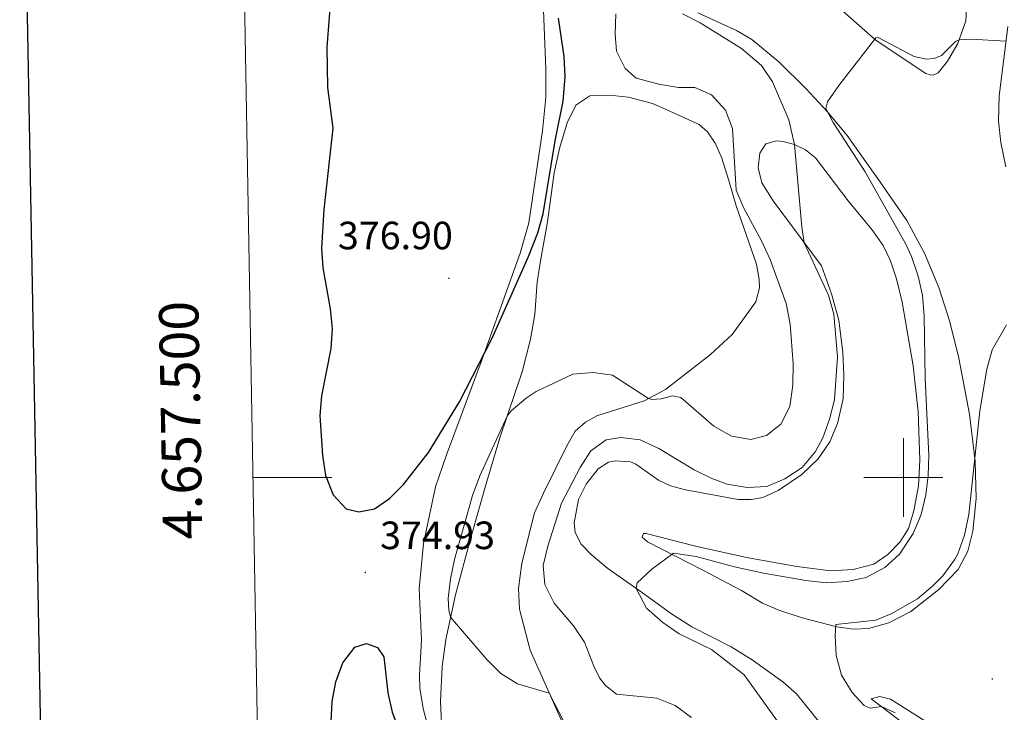
# Model space of a CAD drawing. Units: metres. Extents: x 624963 to 629471, y 4655121 to 4658171.
# Drawn here: x 625776 to 626026, y 4657440 to 4657616 of the extents above; entities that cross this region are included whole.
import ezdxf
from ezdxf.enums import TextEntityAlignment as Align

# ---------------------------------------------------------------- set-up
doc = ezdxf.new("R2010")
doc.units = ezdxf.units.M
doc.header["$MEASUREMENT"] = 0
for name, color, linetype, lineweight in [('Carátula', 7, 'Continuous', 5), ('Level 36', 19, 'Continuous', 40), ('Level 4', 36, 'Continuous', 30), ('Level 41', 39, 'Continuous', 0), ('Level 5', 36, 'Continuous', 0), ('Level 61', 19, 'Continuous', 0), ('Level 63', 7, 'Continuous', 0), ('Level 7', 1, 'Continuous', 0)]:
    doc.layers.add(name, color=color, linetype=linetype, lineweight=lineweight)
doc.styles.add('Arial', font='ARIAL.TTF', dxfattribs={"height": 0.2})

# ---------------------------------------------------------------- blocks, each defined once
blk = doc.blocks.new('5PATER')
at = {"layer": 'Carátula', "linetype": 'Continuous', "lineweight": 5}
h = blk.add_hatch(color=250, dxfattribs=at)
edge = h.paths.add_edge_path()
edge.add_ellipse((0, 0), major_axis=(-1.33, -1.34), ratio=0.999422, start_angle=0, end_angle=360)

msp = doc.modelspace()

# ---------------------------------------------------------------- linework, layer by layer
at = {"layer": 'Level 36', "color": 92, "linetype": 'Continuous', "lineweight": 0}
for points in [[(625974.52, 4657627.49, 362.31), (625993.12, 4657610.99, 359.95), (626005.73, 4657602.63, 359.1), (626006.81, 4657602.27, 359.1), (626007.61, 4657602.21, 359.1), (626008.82, 4657602.8, 359.1), (626011.2, 4657605.74, 359.3), (626013.81, 4657610.2, 359.95), (626015.83, 4657615.96, 360.28), (626016.09, 4657620.49, 360.67)], [(625908.46, 4657625.14, 376.46), (625909.29, 4657603.67, 376.66), (625909.3, 4657596.51, 376.66), (625908.41, 4657588.05, 376.99), (625904.93, 4657564.71, 376.92), (625902.79, 4657556.97, 376.53), (625893.13, 4657530.05, 374.95), (625884.08, 4657505.75, 374.43), (625881.28, 4657497.63, 374.63), (625878.24, 4657483.23, 374.23), (625877.15, 4657471.77, 374.04), (625877.75, 4657458.68, 373.97), (625877.21, 4657449.82, 374.04), (625877.34, 4657446.49, 373.97), (625878.17, 4657441.4, 374.04), (625879.81, 4657434.91, 373.9)], [(625991.17, 4657461.65, 354.71), (625996.33, 4657463.15, 354.44), (626001.94, 4657465.96, 354.31), (626009.03, 4657471.57, 354.31), (626013.91, 4657476.69, 354.38), (626016.38, 4657481.28, 354.25), (626017.64, 4657486.4, 354.25), (626018.46, 4657494.66, 354.44), (626018.23, 4657504.06, 354.97), (626016.76, 4657516.13, 355.49), (626014.06, 4657530.34, 355.69), (626011.82, 4657539.51, 356.21), (626008.98, 4657548.25, 356.67), (626005.4, 4657556.97, 357.46), (626000.88, 4657565.28, 358.18), (625994.2, 4657574.95, 358.38), (625985.72, 4657586.85, 359.16), (625980.79, 4657592.84, 359.95), (625975.29, 4657598.76, 360.67), (625968.37, 4657605.57, 361.66), (625961.6, 4657611.21, 362.38), (625957.71, 4657613.51, 362.51), (625947.86, 4657618.01, 363.69)], [(626026.52, 4657614.53, 360.28), (626024.32, 4657596.88, 358.97), (626024.12, 4657590.47, 357.92), (626024.74, 4657585.07, 357.33), (626025.98, 4657578.94, 356.61)], [(625883.01, 4657433.76, 373.12), (625882.58, 4657443.19, 372), (625882.96, 4657452.06, 371.15), (625883.9, 4657458.91, 370.43), (625886.33, 4657470.22, 369.58), (625890.18, 4657484.43, 368.92), (625894.07, 4657498.13, 368.86), (625897.6, 4657510.12, 369.64), (625903.3, 4657526.86, 370.76), (625905.43, 4657535.14, 371.08), (625906.51, 4657541.43, 371.61), (625907.1, 4657549.63, 372.66), (625907.91, 4657555.04, 373.38), (625909.69, 4657564.93, 373.9), (625911.37, 4657577.4, 374.23), (625912.75, 4657583.56, 374.1), (625914.7, 4657590.06, 373.84), (625916.87, 4657594.58, 373.51), (625920.47, 4657596.93, 373.12), (625925.41, 4657597.12, 372.46)], [(625925.41, 4657597.12, 372.46), (625930.28, 4657596.6, 371.41), (625936.34, 4657595.01, 371.22), (625939.85, 4657593.44, 371.68), (625948.17, 4657589.67, 371.81), (625950.27, 4657587.81, 371.61), (625952.22, 4657584.94, 371.28), (625953.87, 4657581.33, 371.08), (625955.74, 4657575.44, 370.69), (625957.55, 4657568.98, 370.76), (625962.78, 4657554.16, 371.28), (625963.45, 4657550.28, 371.48), (625963.51, 4657548.16, 371.61), (625962.57, 4657544.66, 371.61), (625956.58, 4657536.37, 372.4), (625951.09, 4657531.25, 372.07), (625939.67, 4657522.4, 370.62), (625934.2, 4657519.46, 369.84), (625922.22, 4657515.71, 368.92), (625919.38, 4657514.07, 368.72), (625916.75, 4657511.76, 368.66), (625914.61, 4657508.08, 368.59), (625908.66, 4657496.03, 368.13), (625906.39, 4657491.04, 368.2), (625903.17, 4657478.25, 368.46), (625902.39, 4657471.86, 368.66), (625902.58, 4657466.63, 368.92), (625905.27, 4657456.15, 369.18), (625918.4, 4657426.71, 371.41)], [(625919.53, 4657498.31, 363.43), (625922.57, 4657502.24, 363.69), (625925.17, 4657503.94, 363.49), (625926.92, 4657504.23, 363.49), (625930.75, 4657504, 363.49), (625932.16, 4657503.44, 363.3), (625937.88, 4657499.37, 362.77), (625940.95, 4657497.89, 362.77), (625944.75, 4657496.89, 362.77), (625958.11, 4657494.45, 363.1), (625961.39, 4657494.45, 363.16), (625964.31, 4657494.98, 363.36), (625968.22, 4657496.73, 363.56), (625974.29, 4657500.82, 363.82), (625978.41, 4657504.79, 363.76), (625981.35, 4657509.09, 363.76), (625983.29, 4657513.74, 363.69), (625984.7, 4657519.97, 363.76), (625984.9, 4657525.98, 363.95), (625984.64, 4657531.75, 363.95), (625983.62, 4657539.93, 364.08), (625981.74, 4657546.66, 364.34), (625979.21, 4657553.75, 364.61), (625966.99, 4657570.24, 365.72), (625964.12, 4657574.81, 366.18), (625963.14, 4657578.69, 366.44), (625963.61, 4657582.36, 366.44), (625965.13, 4657584.75, 366.38), (625967.84, 4657585.49, 366.05), (625969.55, 4657585.31, 365.85), (625972.41, 4657584.6, 365), (625975.21, 4657583.21, 364.61), (625977.72, 4657581.19, 364.21), (625986.02, 4657570.3, 363.36), (625992.01, 4657562.98, 363.16), (625994.9, 4657558.91, 363.03), (625996.76, 4657555.03, 362.9), (625998.28, 4657550.45, 362.64), (625999.72, 4657544.53, 362.31), (626002.47, 4657528.34, 361.85), (626003.76, 4657516.8, 361.53), (626004.19, 4657504.39, 360.87), (626003.86, 4657497.91, 360.67), (626002.68, 4657491.58, 360.74), (626001.29, 4657487.1, 360.67), (625999.17, 4657483.69, 360.61), (625996.08, 4657480.47, 360.61), (625992.48, 4657478.05, 360.61), (625987.26, 4657476.65, 360.67), (625981.49, 4657476.32, 361.2), (625973.02, 4657477.44, 361.59), (625960.24, 4657479.73, 361.79), (625946.91, 4657482.71, 361.92), (625934.76, 4657485.81, 361.59), (625934.06, 4657485.77, 361.33), (625933.73, 4657484.86, 361.07), (625935.12, 4657483.67, 360.87), (625949.09, 4657476.53, 358.9), (625958.91, 4657471.29, 357.92), (625964.25, 4657468.15, 357.07), (625968.4, 4657466.32, 356.48), (625974.36, 4657464.37, 355.76), (625983.11, 4657462.14, 354.97), (625987.38, 4657461.48, 354.77), (625991.17, 4657461.65, 354.71)], [(625979.27, 4657437.19, 355.49), (625972.88, 4657445.08, 355.95), (625969.46, 4657448.17, 356.48), (625961.68, 4657453.69, 356.81), (625956.28, 4657457.03, 357.2), (625946.32, 4657462.13, 357.92), (625941.15, 4657465.4, 358.51), (625933.84, 4657470.76, 359.89), (625924.98, 4657476.88, 360.54), (625920.75, 4657480.5, 361.33), (625918.24, 4657483.12, 361.85), (625916.7, 4657486.09, 362.44), (625916.47, 4657488.51, 362.71), (625917.59, 4657494.43, 363.23), (625919.53, 4657498.31, 363.43)], [(626005.92, 4657433.17, 356.61), (625991.88, 4657443.81, 354.64), (625994.06, 4657444.4, 354.18), (625996.78, 4657443.72, 353.92), (626007.06, 4657437.21, 353.4)]]:
    msp.add_polyline3d(points, dxfattribs=at)
at = {"layer": 'Level 4', "color": 36, "linetype": 'Continuous', "lineweight": 30}
for points in [[(625854.87, 4657624.62, 375), (625853.75, 4657609.25, 375), (625853.89, 4657599.02, 375), (625855.21, 4657588.76, 375), (625852.92, 4657568.09, 375), (625852.37, 4657558.21, 375), (625852.68, 4657553.22, 375), (625854.54, 4657542.86, 375), (625855.06, 4657537.8, 375), (625854.72, 4657532.81, 375), (625852.35, 4657520.72, 375), (625851.97, 4657515.73, 375), (625852.59, 4657505.59, 375), (625853.4, 4657500.51, 375), (625855.3, 4657495.64, 375), (625858.62, 4657492.08, 375), (625861.82, 4657491.3, 375), (625865.84, 4657492.05, 375), (625869.64, 4657494.68, 375), (625873.13, 4657498.26, 375), (625879.51, 4657506.41, 375), (625887.36, 4657519.22, 375), (625895.68, 4657535.39, 375), (625904.85, 4657556.14, 375), (625907.29, 4657562.18, 375), (625908.59, 4657567.01, 375), (625911.65, 4657585.49, 375), (625913.69, 4657595.57, 375), (625914.16, 4657601.78, 375), (625913.93, 4657606.89, 375), (625912.47, 4657616.69, 375)], [(625854.81, 4657437.94, 375), (625855.06, 4657443.18, 375), (625856.01, 4657448.12, 375), (625857.81, 4657452.94, 375), (625860.84, 4657456.91, 375), (625863.77, 4657457.84, 375), (625866.57, 4657456.89, 375), (625868.17, 4657454.49, 375)], [(625868.17, 4657454.49, 375), (625869.15, 4657445.31, 375), (625870.31, 4657440.43, 375), (625872.1, 4657435.74, 375), (625874.77, 4657431.03, 375), (625879.71, 4657425.31, 375)]]:
    msp.add_polyline3d(points, dxfattribs=at)
at = {"layer": 'Level 5', "color": 36, "linetype": 'Continuous', "lineweight": 0}
for points in [[(625916.32, 4657433.29, 370), (625910.11, 4657445.29, 370), (625902.13, 4657447.63, 370), (625897.9, 4657450.28, 370), (625894.34, 4657453.83, 370), (625885.11, 4657464.54, 370), (625884.65, 4657466.35, 370), (625884.49, 4657469.33, 370), (625885.11, 4657474.29, 370), (625886.15, 4657479.19, 370), (625890.67, 4657495.48, 370), (625892.52, 4657500.46, 370), (625899.45, 4657515.56, 370), (625900.51, 4657516.91, 370), (625904.32, 4657520.18, 370), (625906.84, 4657521.84, 370), (625916.13, 4657526.27, 370), (625921.26, 4657526.66, 370), (625926.21, 4657525.99, 370), (625935.36, 4657520.08, 370), (625936.17, 4657519.85, 370), (625938.58, 4657519.98, 370), (625941.46, 4657520.72, 370), (625943.58, 4657520.33, 370), (625951.88, 4657513.03, 370), (625956.4, 4657510.5, 370), (625961.33, 4657509.64, 370), (625965.27, 4657510.69, 370), (625968.89, 4657513.58, 370), (625971.22, 4657518.02, 370), (625971.97, 4657523.47, 370), (625972.09, 4657528.95, 370), (625971.32, 4657538.96, 370), (625970.26, 4657544.18, 370), (625966.18, 4657555.38, 370), (625964.05, 4657560.13, 370), (625959.5, 4657568.37, 370), (625957.6, 4657573, 370), (625956.67, 4657588.65, 370), (625954.86, 4657593.3, 370), (625951.31, 4657597.16, 370), (625947.13, 4657599.03, 370), (625942.97, 4657599.05, 370), (625937.92, 4657599.91, 370), (625932.2, 4657601.43, 370), (625929.45, 4657603.91, 370), (625927.19, 4657608.25, 370), (625926.88, 4657612.58, 370), (625927.03, 4657617.72, 370)], [(625946.27, 4657439.12, 365), (625942.14, 4657442.16, 365), (625937.47, 4657443.95, 365), (625927.24, 4657445.03, 365), (625924.43, 4657447.18, 365), (625922.87, 4657449.15, 365), (625921.43, 4657452.09, 365), (625919.11, 4657458.21, 365), (625916.33, 4657462.36, 365), (625911.36, 4657468.13, 365), (625908.99, 4657472.87, 365), (625908.64, 4657477.7, 365), (625909.77, 4657482.57, 365), (625913.24, 4657493.53, 365), (625917.98, 4657502.54, 365), (625920.67, 4657506.75, 365), (625924.56, 4657509.62, 365), (625928.28, 4657510.17, 365), (625933.23, 4657509.56, 365), (625937.98, 4657507.35, 365), (625946.96, 4657502, 365), (625951.42, 4657499.78, 365), (625955.29, 4657498.29, 365), (625960.37, 4657497.47, 365), (625965.36, 4657497.72, 365), (625969.97, 4657499.67, 365), (625974.31, 4657502.6, 365), (625977.74, 4657506.61, 365), (625979.61, 4657510.09, 365), (625981.27, 4657514.81, 365), (625982.53, 4657519.76, 365), (625983.26, 4657530.68, 365), (625982.34, 4657541.48, 365), (625981, 4657546.29, 365), (625974.85, 4657559.63, 365), (625974.24, 4657563.62, 365), (625972.4, 4657584.6, 365), (625970.91, 4657590.87, 365), (625966.83, 4657600.45, 365), (625964.01, 4657604.64, 365), (625958.95, 4657608.97, 365), (625948.48, 4657615.47, 365), (625943.99, 4657617.71, 365)], [(625969.53, 4657436.12, 360), (625959.62, 4657449.91, 360), (625951.32, 4657456.38, 360), (625943.09, 4657460.32, 360), (625938.99, 4657463.18, 360), (625934.86, 4657466.85, 360), (625932.25, 4657471.86, 360), (625932.44, 4657473.27, 360), (625936.16, 4657476.71, 360), (625941.66, 4657480.8, 360), (625947.46, 4657479.93, 360), (625957.17, 4657477.3, 360), (625964.53, 4657475.69, 360), (625975.27, 4657473.83, 360), (625980.41, 4657473.31, 360), (625985.71, 4657473.63, 360), (625990.61, 4657474.65, 360), (625995.3, 4657477.21, 360), (625999.05, 4657480.54, 360), (626002.46, 4657485.8, 360), (626004.54, 4657490.64, 360), (626005.73, 4657495.59, 360), (626006.34, 4657500.55, 360), (626006.5, 4657505.63, 360), (626005.53, 4657525.16, 360), (626005.29, 4657541.11, 360), (626004.87, 4657546.31, 360), (626003.73, 4657551.18, 360), (626002.09, 4657556.12, 360), (626000.64, 4657559.29, 360), (625990.35, 4657577.65, 360), (625982.2, 4657590.13, 360), (625980.31, 4657593.74, 360), (625980.8, 4657595.43, 360), (625983.6, 4657599.56, 360), (625993.04, 4657611.64, 360), (625993.61, 4657611.74, 360), (626002.72, 4657606.9, 360), (626005.88, 4657606.23, 360), (626007.83, 4657606.45, 360), (626009.67, 4657607.17, 360), (626013.26, 4657610.75, 360), (626014.14, 4657611.13, 360), (626017.05, 4657611.33, 360), (626026.06, 4657610.84, 360)], [(626026.21, 4657538.78, 355), (626022.55, 4657532.4, 355), (626021.19, 4657527.55, 355), (626019.41, 4657516.92, 355), (626016.66, 4657490.66, 355), (626015.49, 4657485.36, 355), (626013.81, 4657480.65, 355), (626012.99, 4657479.09, 355), (626010, 4657475.08, 355), (626007.44, 4657472.4, 355), (626003.59, 4657469.24, 355), (625996.91, 4657465.37, 355), (625993, 4657463.76, 355), (625982.84, 4657462.71, 355), (625982.69, 4657459.78, 355), (625982.99, 4657454.79, 355), (625984.31, 4657449.87, 355), (625987.05, 4657445.43, 355), (625990.1, 4657442.14, 355), (625991.59, 4657441.45, 355), (625994.47, 4657441.84, 355), (625997.93, 4657440.27, 355)]]:
    msp.add_polyline3d(points, dxfattribs=at)
at = {"layer": 'Level 61', "color": 19, "linetype": 'Continuous', "lineweight": 0}
msp.add_lwpolyline([(625870.01, 4655530.59), (625828.88, 4657843.67), (629276.4, 4657905.73), (629318.68, 4655592.64), (625870.01, 4655530.59)], close=True, dxfattribs=at)
at = {"layer": 'Level 63', "linetype": 'Continuous', "lineweight": 30}
msp.add_lwpolyline([(625772.44, 4657892.67), (625817.98, 4655478.15), (629372.32, 4655545.1), (629326.82, 4657956.62), (625772.44, 4657892.67)], dxfattribs=at)
at = {"layer": 'Level 63', "linetype": 'Continuous', "lineweight": 0}
for points in [[(626000.01, 4657490), (626000.01, 4657510)], [(625834.99, 4657500), (625854.99, 4657500)], [(625990.01, 4657500), (626010.01, 4657500)]]:
    msp.add_lwpolyline(points, dxfattribs=at)

# ---------------------------------------------------------------- block references
at = {"layer": 'Level 7', "color": 19, "linetype": 'Continuous', "lineweight": 0, "xscale": 0.09999983015004542, "yscale": 0.09999983015004542}
for p in [(625884.68, 4657550.61, 376.91), (625863.48, 4657475.9, 374.94), (626022.58, 4657448.87, 351.99)]:
    msp.add_blockref('5PATER', p, dxfattribs=at)

# ---------------------------------------------------------------- texts
at = {"layer": 'Level 41', "color": 19, "linetype": 'Continuous', "lineweight": 0, "style": 'Arial'}
for s, p in [('376.90', (625856.53, 4657555.78, 376.91)), ('374.93', (625867.23, 4657479.65, 374.94))]:
    msp.add_text(s, height=7, dxfattribs=at).set_placement(p, align=Align.BOTTOM_LEFT)
at = {"layer": 'Level 63', "linetype": 'Continuous', "lineweight": 0, "style": 'Arial'}
msp.add_text('4.657.500', height=10, rotation=91.0188, dxfattribs=at).set_placement((625824.73, 4657514.72), align=Align.BOTTOM_CENTER)

doc.saveas('drawing.dxf')
